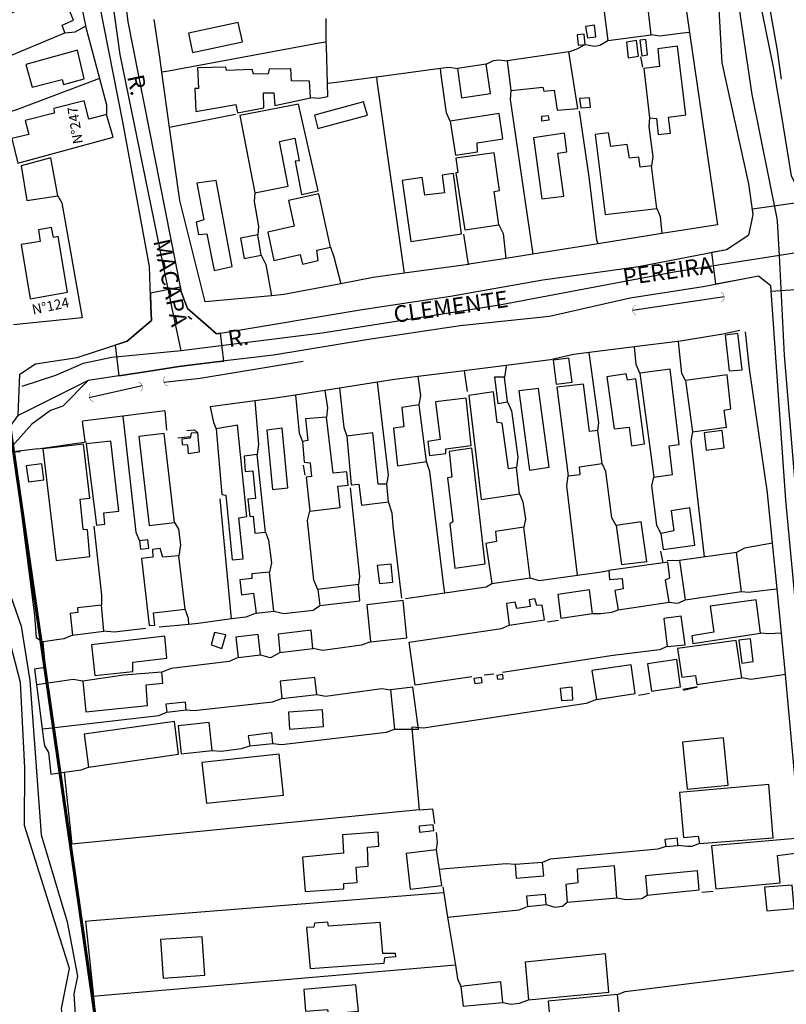
# Model space of a CAD drawing. Units: millimetres. Extents: x 183123 to 185799, y 1671509 to 1674333.
# Drawn here: x 183690 to 183805, y 1671901 to 1672049 of the extents above; entities that cross this region are included whole.
import ezdxf
from ezdxf.enums import TextEntityAlignment as Align

# ---------------------------------------------------------------- set-up
doc = ezdxf.new("R2010")
doc.units = ezdxf.units.MM
doc.header["$LTSCALE"] = 10
doc.header["$MEASUREMENT"] = 0
doc.header["$PDMODE"] = 2
doc.header["$PDSIZE"] = 1
doc.layers.get('0').update_dxf_attribs({"linetype": 'CONTINUOUS'})
doc.layers.add('Linhas de Cota', color=7, linetype='CONTINUOUS', lineweight=5)
doc.layers.add('Traçado_Viário', color=7, linetype='CONTINUOUS', lineweight=60)
for name, color, linetype in [('T-TEXTP', 7, 'CONTINUOUS'), ('V-BUEIRO', 5, 'CONTINUOUS'), ('V-EDIFICACAO', 2, 'CONTINUOUS'), ('V-LOTE', 1, 'CONTINUOUS'), ('V-QUADRA', 2, 'CONTINUOUS'), ('V-REFERENCIA', 44, 'CONTINUOUS'), ('V-TESTADA', 210, 'CONTINUOUS'), ('V-VALETA', 173, 'CONTINUOUS')]:
    doc.layers.add(name, color=color, linetype=linetype)
doc.layers.add('V-CRUZAMENTO', color=1, linetype='CONTINUOUS', plot=False)
doc.layers.add('V-EIXO_DE_LOGRADOURO', color=3, linetype='CONTINUOUS', plot=False)
doc.styles.get("Standard").update_dxf_attribs({"font": 'ARIAL.TTF'})

# ---------------------------------------------------------------- blocks, each defined once
blk = doc.blocks.new('305')
at = {"color": 0, "linetype": 'ByBlock', "const_width": 0.05}
blk.add_lwpolyline([(0.73, 0.39, 0.60863), (-0.73, 0.38)], format="xyb", dxfattribs=at)

msp = doc.modelspace()

# ---------------------------------------------------------------- linework, layer by layer
at = {"layer": 'Linhas de Cota'}
msp.add_point((183689.13, 1671983.88), dxfattribs=at)
at = {"layer": 'Traçado_Viário'}
msp.add_line((183680.872, 1672040.913), (183702.91, 1671888.71), dxfattribs=at)
at = {"layer": 'V-CRUZAMENTO'}
msp.add_lwpolyline([(183806.5, 1672008.2), (183802.889, 1672007.949), (183802.83, 1672008.8), (183800.97, 1672010.24), (183799.2, 1672009.9), (183794.582, 1672009.022), (183793.961, 1672013.821), (183796.18, 1672014.25), (183797.5, 1672015.12), (183799.53, 1672016.44), (183799.92, 1672018.24), (183800.19, 1672019.51), (183800.072, 1672020.346), (183800.072, 1672020.346), (183807.894, 1672021.449)], dxfattribs=at)
msp.add_lwpolyline([(183715.24, 1672005.4), (183714.84, 1672006.45), (183714.31, 1672007.87), (183714.171, 1672008.572), (183709.699, 1672007.71), (183709.77, 1672005.67), (183709.84, 1672003.6), (183708.27, 1672002.25), (183706.21, 1672000.48), (183704.405, 1671999.889), (183704.964, 1671995.293), (183709.55, 1671996), (183713.93, 1671996.67), (183719.62, 1671997.36), (183720.723, 1671997.493), (183720.184, 1672001.684), (183719.62, 1672001.59), (183718.35, 1672002.69)], close=True, dxfattribs=at)
at = {"layer": 'V-EDIFICACAO'}
for points in [[(183685.87, 1672048.55), (183686.55, 1672046.97), (183686.08, 1672046.63), (183687.02, 1672044.45), (183685.61, 1672043.86), (183685.87, 1672043.18), (183686.93, 1672043.6), (183687.27, 1672042.79), (183696.82, 1672046.76), (183696.44, 1672047.91), (183698.14, 1672048.67), (183697.16, 1672051.1), (183698.7, 1672051.79), (183698.31, 1672054.3), (183694.22, 1672053.62), (183694.35, 1672052.08), (183685.87, 1672048.55)], [(183777.72, 1672050.76), (183778.36, 1672045.61), (183784.88, 1672046.5), (183784.28, 1672051.7), (183777.72, 1672050.76)], [(183715.4, 1672046.71), (183716, 1672043.82), (183723.5, 1672045.43), (183722.86, 1672048.33), (183715.4, 1672046.71)], [(183775.03, 1672047.74), (183775.33, 1672046.03), (183776.57, 1672046.2), (183776.36, 1672047.91), (183775.03, 1672047.74)], [(183773.76, 1672046.5), (183773.93, 1672044.92), (183774.95, 1672045.05), (183774.82, 1672046.59), (183773.76, 1672046.5)], [(183781.17, 1672045.39), (183781.43, 1672043.05), (183782.96, 1672043.26), (183782.66, 1672045.61), (183781.17, 1672045.39)], [(183784.07, 1672045.78), (183783.18, 1672045.69), (183783.47, 1672043.35), (183784.33, 1672043.47), (183784.07, 1672045.78)], [(183690.98, 1672042.03), (183691.92, 1672038.62), (183696.44, 1672039.77), (183696.65, 1672039), (183699.76, 1672039.89), (183698.74, 1672044.16), (183690.98, 1672042.03)], [(183783.77, 1672041.43), (183784.62, 1672034.01), (183785.65, 1672033.93), (183785.9, 1672031.5), (183787.78, 1672031.71), (183787.48, 1672034.14), (183790.08, 1672034.48), (183788.8, 1672044.8), (183785.86, 1672044.37), (183786.12, 1672041.73), (183783.77, 1672041.43)], [(183763.27, 1672042.58), (183763.27, 1672042.58), (183763.78, 1672038.1), (183768.6, 1672038.62), (183768.73, 1672038.02), (183770.3, 1672038.19), (183770.77, 1672035.16), (183773.84, 1672035.42), (183772.52, 1672043.94), (183763.27, 1672042.58), (183763.27, 1672042.58)], [(183721.12, 1672041.13), (183721.03, 1672041.64), (183716.77, 1672041.51), (183716.9, 1672038.44), (183716.38, 1672038.4), (183716.51, 1672034.99), (183722.52, 1672036.02), (183722.78, 1672034.78), (183726.7, 1672035.5), (183726.66, 1672037.76), (183728.23, 1672037.76), (183728.36, 1672035.89), (183733.73, 1672037.04), (183733.56, 1672039.51), (183730.88, 1672039.55), (183730.75, 1672041.39), (183727.51, 1672041.34), (183727.38, 1672040.62), (183725.16, 1672040.58), (183724.95, 1672041.26), (183721.12, 1672041.13)], [(183755.77, 1672041.43), (183755.77, 1672041.43), (183756.41, 1672037.04), (183760.76, 1672037.68), (183760.12, 1672042.07), (183755.77, 1672041.43), (183755.77, 1672041.43)], [(183774.1, 1672036.91), (183774.31, 1672035.5), (183775.76, 1672035.63), (183775.63, 1672037.04), (183774.1, 1672036.91)], [(183690.9, 1672033.63), (183691.41, 1672031.5), (183688.89, 1672030.9), (183689.79, 1672027.19), (183704.07, 1672031.11), (183703.09, 1672034.52), (183700.44, 1672033.84), (183699.72, 1672036.57), (183695.2, 1672035.42), (183695.24, 1672034.74), (183690.9, 1672033.63)], [(183731.94, 1672036.06), (183723.12, 1672034.35), (183725.38, 1672022.76), (183730.36, 1672023.78), (183729.09, 1672030.47), (183731.348, 1672030.983), (183731.348, 1672030.983), (183732.01, 1672027.56), (183731.43, 1672027.49), (183732.37, 1672022.5), (183734.88, 1672023.06), (183731.94, 1672036.06), (183731.94, 1672036.06), (183731.94, 1672036.06)], [(183734.33, 1672034.4), (183734.84, 1672032.43), (183742.26, 1672034.44), (183741.7, 1672036.44), (183734.33, 1672034.4)], [(183754.7, 1672033.54), (183754.7, 1672033.54), (183755.47, 1672028.39), (183758.79, 1672028.9), (183758.75, 1672030.26), (183762.59, 1672030.86), (183762.03, 1672034.65), (183754.7, 1672033.54), (183754.7, 1672033.54)], [(183768.38, 1672034.22), (183768.38, 1672033.59), (183769.54, 1672033.71), (183769.45, 1672034.31), (183768.38, 1672034.22)], [(183767.19, 1672031.03), (183768.43, 1672021.86), (183771.75, 1672022.25), (183770.86, 1672028.73), (183772.22, 1672028.9), (183771.84, 1672031.71), (183767.19, 1672031.03)], [(183778.44, 1672031.75), (183776.48, 1672031.5), (183777.98, 1672019.48), (183785.73, 1672020.41), (183784.92, 1672026.81), (183783.22, 1672026.6), (183783, 1672028.09), (183781.64, 1672027.96), (183781.26, 1672030.01), (183778.83, 1672029.71), (183778.44, 1672031.75)], [(183690.3, 1672026.81), (183691.11, 1672021.61), (183695.8, 1672022.33), (183694.73, 1672028), (183694.73, 1672028), (183690.3, 1672026.81)], [(183755.56, 1672027.96), (183755.839, 1672025.785), (183755.564, 1672025.748), (183756.88, 1672017.18), (183761.99, 1672017.94), (183761.31, 1672022.97), (183762.102, 1672023.085), (183761.31, 1672028.77), (183755.56, 1672027.96)], [(183750.87, 1672022.42), (183750.48, 1672025.06), (183747.46, 1672024.63), (183748.78, 1672015.47), (183756.41, 1672016.58), (183755.17, 1672025.66), (183753.47, 1672025.4), (183753.85, 1672022.76), (183750.87, 1672022.42)], [(183716.64, 1672024.21), (183717.71, 1672018.71), (183716.55, 1672018.37), (183716.9, 1672016.49), (183718.17, 1672016.58), (183719.24, 1672011.08), (183721.97, 1672011.68), (183719.54, 1672024.59), (183716.64, 1672024.21)], [(183730.41, 1672021.61), (183731.26, 1672017.73), (183727.3, 1672016.83), (183728.23, 1672012.61), (183732.15, 1672013.51), (183732.5, 1672012.06), (183734.88, 1672012.61), (183734.67, 1672014.15), (183736.72, 1672014.62), (183734.97, 1672022.63), (183730.41, 1672021.61)], [(183692.9, 1672017.18), (183693.15, 1672015.47), (183690.26, 1672015), (183691.62, 1672006.86), (183697.25, 1672007.84), (183695.84, 1672016.2), (183695.134, 1672016.064), (183694.86, 1672017.56), (183692.9, 1672017.18)], [(183723.2, 1672015.94), (183723.76, 1672012.91), (183726.32, 1672013.38), (183725.8, 1672016.45), (183723.2, 1672015.94)], [(183797.88, 1672001.62), (183797.88, 1672001.62), (183797.88, 1672001.62), (183795.96, 1672001.36), (183796.6, 1671996.03), (183798.52, 1671996.2), (183797.88, 1672001.62), (183797.88, 1672001.62)], [(183772.52, 1671997.95), (183770.17, 1671997.61), (183770.6, 1671994.03), (183773.03, 1671994.33), (183772.52, 1671997.95)], [(183778.23, 1671995.14), (183779.3, 1671987.3), (183781.56, 1671987.59), (183781.94, 1671984.78), (183783.86, 1671985.04), (183782.58, 1671994.8), (183781.34, 1671994.63), (183781.13, 1671995.57), (183778.23, 1671995.14)], [(183783.18, 1671995.69), (183783.18, 1671995.69), (183783.18, 1671995.69), (183783.18, 1671995.69), (183783.18, 1671995.69), (183785.26, 1671980.05), (183788.08, 1671980.48), (183787.57, 1671984.74), (183789.06, 1671984.95), (183787.74, 1671996.29), (183783.18, 1671995.69), (183783.18, 1671995.69)], [(183790.04, 1671994.59), (183790.04, 1671994.59), (183791.06, 1671986.87), (183796.18, 1671987.59), (183795.83, 1671990.11), (183796.81, 1671990.32), (183796.26, 1671995.44), (183790.04, 1671994.59), (183790.04, 1671994.59)], [(183761.35, 1671995.1), (183761.86, 1671991.13), (183763.31, 1671991.35), (183762.84, 1671995.1), (183761.35, 1671995.1)], [(183770.69, 1671993.56), (183772.39, 1671980.26), (183774.22, 1671980.48), (183774.1, 1671981.63), (183777.51, 1671982.1), (183776.87, 1671987.08), (183775.59, 1671986.91), (183774.69, 1671994.03), (183770.69, 1671993.56)], [(183757.47, 1671992.33), (183759.35, 1671976.68), (183765.1, 1671977.54), (183764.63, 1671981.5), (183763.44, 1671981.33), (183762.5, 1671988.19), (183761.74, 1671988.28), (183761.22, 1671992.88), (183757.47, 1671992.33)], [(183765.02, 1671993.01), (183766.59, 1671981.12), (183769.54, 1671981.54), (183767.96, 1671993.39), (183765.02, 1671993.01)], [(183747.41, 1671990.54), (183747.71, 1671987.64), (183746.18, 1671987.42), (183746.77, 1671981.76), (183751.12, 1671982.39), (183750.06, 1671990.92), (183747.41, 1671990.54)], [(183752.49, 1671991.35), (183753.17, 1671985.72), (183751.34, 1671985.42), (183751.59, 1671983.33), (183754.06, 1671983.63), (183754.02, 1671984.31), (183757.86, 1671984.82), (183757.09, 1671991.94), (183752.49, 1671991.35)], [(183736.12, 1671989.09), (183736.12, 1671989.09), (183732.96, 1671988.83), (183733.31, 1671985.55), (183732.54, 1671985.42), (183732.79, 1671982.31), (183733.69, 1671982.22), (183733.86, 1671980.14), (183733.09, 1671980.05), (183733.6, 1671974.94), (183738.16, 1671975.49), (183737.82, 1671978.73), (183739.36, 1671978.86), (183739.19, 1671980.86), (183737.1, 1671980.65), (183736.12, 1671989.09), (183736.12, 1671989.09)], [(183711.74, 1671986.61), (183707.94, 1671986.15), (183709.48, 1671972.8), (183713.32, 1671973.27), (183711.74, 1671986.61)], [(183715.79, 1671986.66), (183715.66, 1671985.89), (183714.38, 1671985.76), (183714.47, 1671984.95), (183715.23, 1671984.91), (183715.36, 1671983.63), (183717.07, 1671983.84), (183716.81, 1671986.7), (183715.79, 1671986.66)], [(183719.54, 1671987.3), (183719.54, 1671987.3), (183720.39, 1671977.45), (183721.03, 1671977.37), (183721.97, 1671967.65), (183723.63, 1671967.77), (183722.95, 1671973.96), (183724.14, 1671974.13), (183722.74, 1671987.85), (183719.54, 1671987.3), (183719.54, 1671987.3)], [(183727.17, 1671987.13), (183728.02, 1671978.22), (183730.32, 1671978.47), (183729.47, 1671987.42), (183727.17, 1671987.13)], [(183739.19, 1671986.23), (183739.19, 1671986.23), (183739.83, 1671978.9), (183740.98, 1671979.03), (183741.36, 1671975.87), (183745.41, 1671976.34), (183745.16, 1671979.03), (183743.88, 1671979.03), (183743.07, 1671986.7), (183739.19, 1671986.23), (183739.19, 1671986.23)], [(183792.81, 1671986.7), (183793.15, 1671984.1), (183795.83, 1671984.48), (183795.54, 1671987.08), (183792.81, 1671986.7)], [(183693.54, 1671984.31), (183695.54, 1671967.56), (183700.61, 1671968.16), (183700.23, 1671972.17), (183699.59, 1671972.21), (183699.16, 1671976.77), (183700.57, 1671976.9), (183699.63, 1671984.99), (183693.54, 1671984.31)], [(183700.02, 1671985.04), (183701.59, 1671972.85), (183702.83, 1671973.02), (183702.7, 1671974.68), (183704.92, 1671974.94), (183703.73, 1671985.46), (183700.02, 1671985.04)], [(183724.31, 1671976.73), (183724.61, 1671974.17), (183725.12, 1671974.21), (183725.38, 1671971.65), (183726.95, 1671971.82), (183725.72, 1671983.46), (183723.76, 1671983.2), (183723.93, 1671980.9), (183725.08, 1671981.03), (183725.46, 1671976.85), (183724.31, 1671976.73)], [(183757.94, 1671984.4), (183754.53, 1671983.93), (183754.92, 1671980.05), (183754.28, 1671979.97), (183755.09, 1671973.36), (183754.62, 1671973.06), (183755.38, 1671966.37), (183759.95, 1671967.05), (183757.94, 1671984.4)], [(183691.02, 1671981.76), (183691.36, 1671979.37), (183693.67, 1671979.67), (183693.37, 1671982.05), (183691.02, 1671981.76)], [(183786.33, 1671971.61), (183786.33, 1671971.61), (183786.67, 1671969.22), (183791.44, 1671969.86), (183790.68, 1671975.45), (183787.86, 1671975.02), (183788.27, 1671971.996), (183788.27, 1671971.996), (183786.33, 1671971.61)], [(183779.59, 1671972.8), (183779.59, 1671972.8), (183780.4, 1671966.92), (183784.2, 1671967.39), (183783.39, 1671973.36), (183779.59, 1671972.8), (183779.59, 1671972.8)], [(183761.48, 1671971.91), (183761.65, 1671970.42), (183760.07, 1671970.12), (183760.97, 1671964.11), (183766.72, 1671964.96), (183765.74, 1671972.55), (183761.48, 1671971.91)], [(183709.31, 1671970.63), (183708.07, 1671970.5), (183708.2, 1671969.27), (183709.44, 1671969.39), (183709.31, 1671970.63)], [(183711.53, 1671968.03), (183711.14, 1671969.35), (183709.99, 1671969.18), (183710.03, 1671968.03), (183708.37, 1671967.86), (183709.52, 1671957.76), (183710.33, 1671957.84), (183710.16, 1671959.68), (183714.89, 1671960.23), (183713.95, 1671968.24), (183711.53, 1671968.03)], [(183789.1, 1671967.56), (183789.1, 1671967.56), (183789.1, 1671967.56), (183789.1, 1671967.56), (183789.95, 1671961.64), (183798.43, 1671962.87), (183797.67, 1671968.76)], [(183778.49, 1671966.03), (183778.61, 1671964.71), (183778.61, 1671964.71), (183780.53, 1671964.83), (183780.66, 1671963.3), (183779.42, 1671963.04), (183779.89, 1671960.15), (183787.57, 1671961.3), (183787.01, 1671964.66), (183787.69, 1671964.96), (183787.39, 1671967.31), (183778.49, 1671966.03), (183778.49, 1671966.03)], [(183724.91, 1671965.52), (183724.91, 1671964.83), (183723.12, 1671964.62), (183723.37, 1671962.4), (183725.16, 1671962.62), (183725.55, 1671959.63), (183728.23, 1671959.93), (183727.59, 1671965.81), (183724.91, 1671965.52)], [(183743.71, 1671966.79), (183744.09, 1671964.07), (183746.09, 1671964.28), (183745.84, 1671967.01), (183743.71, 1671966.79)], [(183734.84, 1671963.21), (183734.84, 1671963.21), (183735.1, 1671960.78), (183741.15, 1671961.47), (183740.94, 1671963.94), (183734.84, 1671963.21), (183734.84, 1671963.21)], [(183770.86, 1671962.45), (183771.33, 1671958.91), (183776.06, 1671959.59), (183775.59, 1671963.13), (183770.86, 1671962.45)], [(183742.17, 1671960.91), (183742.73, 1671955.33), (183748.18, 1671955.93), (183747.63, 1671961.55), (183742.17, 1671960.91)], [(183767.4, 1671961.77), (183766.55, 1671961.64), (183766.72, 1671960.66), (183764.68, 1671960.32), (183764.46, 1671961.3), (183763.14, 1671961.08), (183763.57, 1671957.84), (183768.85, 1671958.61), (183768.51, 1671960.83), (183767.7, 1671960.78), (183767.4, 1671961.77)], [(183793.75, 1671960.7), (183794.26, 1671956.78), (183790.98, 1671956.22), (183791.1, 1671955.07), (183801.29, 1671956.61), (183800.61, 1671961.64), (183793.75, 1671960.7)], [(183697.63, 1671959.59), (183698.01, 1671956.35), (183702.7, 1671956.95), (183702.32, 1671960.83), (183698.74, 1671960.44), (183698.78, 1671959.76), (183697.63, 1671959.59)], [(183786.76, 1671958.82), (183787.27, 1671954.65), (183789.99, 1671954.86), (183789.36, 1671959.21), (183786.76, 1671958.82)], [(183728.87, 1671956.48), (183729.13, 1671953.71), (183734.07, 1671954.31), (183733.82, 1671957.08), (183728.87, 1671956.48)], [(183700.83, 1671954.9), (183701.34, 1671950.26), (183707.05, 1671950.9), (183707.05, 1671952.3), (183712.16, 1671952.9), (183711.87, 1671956.18), (183700.83, 1671954.9)], [(183719.33, 1671956.74), (183718.81, 1671954.86), (183720.39, 1671954.35), (183720.99, 1671956.39), (183719.33, 1671956.74)], [(183722.52, 1671956.05), (183722.86, 1671952.98), (183726.23, 1671953.37), (183725.85, 1671956.44), (183722.52, 1671956.05)], [(183788.84, 1671954.31), (183789.48, 1671950.04), (183791.53, 1671950.3), (183791.74, 1671948.94), (183798.48, 1671949.92), (183797.62, 1671955.54), (183788.84, 1671954.31)], [(183798.01, 1671955.58), (183798.48, 1671952.13), (183800.18, 1671952.39), (183799.76, 1671955.76), (183798.01, 1671955.58)], [(183784.33, 1671952.05), (183784.92, 1671947.91), (183789.27, 1671948.55), (183788.72, 1671952.69), (183784.33, 1671952.05)], [(183775.97, 1671951.02), (183776.65, 1671946.68), (183782.49, 1671947.57), (183781.85, 1671951.88), (183775.97, 1671951.02)], [(183705.64, 1671950.34), (183699.55, 1671949.4), (183699.97, 1671944.84), (183709.27, 1671945.78), (183709.05, 1671948.85), (183711.57, 1671949.11), (183711.4, 1671950.77), (183705.64, 1671950.34)], [(183729.17, 1671949.4), (183729.43, 1671946.8), (183734.67, 1671947.4), (183734.37, 1671950), (183729.17, 1671949.4)], [(183758.24, 1671949.83), (183758.37, 1671949.06), (183759.52, 1671949.23), (183759.39, 1671949.96), (183758.24, 1671949.83)], [(183761.69, 1671950.3), (183761.78, 1671949.7), (183762.67, 1671949.79), (183762.59, 1671950.43), (183761.69, 1671950.3)], [(183749.917, 1671942.23), (183749.917, 1671942.23), (183749.08, 1671948.51), (183745.75, 1671948.13), (183745.75, 1671948.13), (183745.75, 1671948.13), (183746.31, 1671942.2), (183749.917, 1671942.23)], [(183771.2, 1671948.3), (183771.41, 1671946.51), (183773.12, 1671946.63), (183772.99, 1671948.51), (183771.2, 1671948.3)], [(183711.99, 1671945.95), (183712.16, 1671944.76), (183715.06, 1671945.1), (183714.94, 1671946.29), (183711.99, 1671945.95)], [(183730.41, 1671944.76), (183730.58, 1671942.24), (183735.65, 1671942.63), (183735.52, 1671945.14), (183730.41, 1671944.76)], [(183699.72, 1671941.48), (183700.4, 1671936.53), (183713.91, 1671938.45), (183713.32, 1671943.39), (183699.72, 1671941.48)], [(183713.83, 1671942.71), (183714.3, 1671938.49), (183718.94, 1671939), (183718.52, 1671943.22), (183713.83, 1671942.71)], [(183724.35, 1671941.22), (183724.61, 1671939.69), (183728.06, 1671940.07), (183727.94, 1671941.65), (183724.35, 1671941.22)], [(183789.57, 1671940.28), (183790.29, 1671933.21), (183796.43, 1671933.8), (183795.75, 1671940.92), (183789.57, 1671940.28)], [(183717.41, 1671937.21), (183718.09, 1671931.08), (183729.68, 1671932.31), (183729.04, 1671938.45), (183717.41, 1671937.21)], [(183789.14, 1671932.7), (183789.74, 1671925.96), (183791.91, 1671926.13), (183792.13, 1671925.07), (183803.21, 1671925.92), (183802.53, 1671933.89), (183789.14, 1671932.7)], [(183750.06, 1671927.67), (183750.1, 1671926.73), (183752.23, 1671926.98), (183752.15, 1671927.84), (183750.06, 1671927.67)], [(183732.5, 1671922.98), (183732.92, 1671917.86), (183738.72, 1671918.25), (183738.72, 1671919.06), (183740.72, 1671919.18), (183740.59, 1671921.49), (183742.38, 1671921.66), (183742.26, 1671924.51), (183744, 1671924.64), (183743.88, 1671926.77), (183738.55, 1671926.34), (183738.68, 1671923.62), (183732.5, 1671922.98)], [(183786.93, 1671925.66), (183787.05, 1671924.6), (183788.89, 1671924.77), (183788.84, 1671925.83), (183786.93, 1671925.66)], [(183793.92, 1671924.68), (183794.56, 1671918.25), (183804.23, 1671919.14), (183803.85, 1671923.23), (183807.3, 1671923.7), (183807.13, 1671925.83), (183793.92, 1671924.68)], [(183753.08, 1671921.15), (183752.66, 1671924.09), (183748.1, 1671923.53), (183748.69, 1671918.2), (183753.42, 1671918.76)], [(183764.46, 1671921.87), (183764.46, 1671921.87), (183764.59, 1671919.82), (183768.73, 1671920.21), (183768.56, 1671922.21), (183764.46, 1671921.87), (183764.46, 1671921.87)], [(183773.76, 1671921.19), (183773.88, 1671919.14), (183772.05, 1671918.89), (183772.26, 1671916.24), (183779.72, 1671916.88), (183779.34, 1671921.7), (183773.76, 1671921.19)], [(183784.03, 1671920.21), (183784.28, 1671917.31), (183792.08, 1671918.08), (183791.83, 1671920.93), (183784.03, 1671920.21)], [(183801.89, 1671918.5), (183802.23, 1671914.92), (183806.32, 1671915.31), (183806.02, 1671918.8), (183801.89, 1671918.5)], [(183766.17, 1671917.14), (183766.3, 1671915.6), (183769.11, 1671915.9), (183768.98, 1671917.39), (183766.17, 1671917.14)], [(183736.42, 1671912.62), (183736.33, 1671913.22), (183734.33, 1671913.09), (183734.24, 1671912.49), (183733.14, 1671912.41), (183733.69, 1671906.27), (183744.77, 1671907.08), (183744.86, 1671907.93), (183746.52, 1671908.06), (183746.48, 1671908.53), (183744.6, 1671908.53), (183744.17, 1671913.17), (183736.42, 1671912.62)], [(183711.18, 1671910.62), (183711.61, 1671904.82), (183717.88, 1671905.29), (183717.45, 1671911.04), (183711.18, 1671910.62)], [(183765.96, 1671907.25), (183766.47, 1671901.58), (183778.53, 1671902.73), (183778.02, 1671908.49), (183765.96, 1671907.25)], [(183732.71, 1671903.12), (183732.96, 1671899.88), (183736.25, 1671900.13), (183736.37, 1671899.45), (183740.94, 1671899.88), (183740.55, 1671903.84), (183732.71, 1671903.12)], [(183756.28, 1671903.58), (183756.28, 1671903.58), (183756.66, 1671900.6), (183762.59, 1671901.15), (183762.29, 1671904.27), (183756.28, 1671903.58), (183756.28, 1671903.58)], [(183769.41, 1671901.37), (183769.83, 1671896.47), (183780.28, 1671897.53), (183779.81, 1671902.35), (183769.41, 1671901.37)]]:
    msp.add_lwpolyline(points, close=True, dxfattribs=at)
at = {"layer": 'V-EIXO_DE_LOGRADOURO'}
for points in [[(183712.81, 1672006.14), (183705.12, 1672043.52), (183701.93, 1672066.38)], [(183803.78, 1672018.9), (183800.04, 1672037.52), (183797.06, 1672057.48), (183796.23, 1672066.51)], [(183804.12, 1672013.33), (183803.86, 1672018.49), (183803.78, 1672018.9)], [(183811.77, 1672014.55), (183804.12, 1672013.33)], [(183804.12, 1672013.33), (183798.38, 1672012.42)], [(183836.64, 1671803.48), (183833.74, 1671818.99), (183829.55, 1671839.6), (183825.691, 1671859.843), (183825.27, 1671881.15), (183824.704, 1671888.583), (183813.35, 1671911.07), (183808.51, 1671955.27), (183804.88, 1671998.35), (183804.12, 1672013.33)], [(183798.38, 1672012.42), (183788.33, 1672010.82), (183762.08, 1672005.89), (183735.46, 1672001.7), (183719.08, 1671999.62)], [(183714.28, 1671999.01), (183712.81, 1672006.14)], [(183714.28, 1671999.01), (183703.899, 1671998.022), (183699.579, 1671997.148), (183695.423, 1671995.344), (183690.396, 1671993.671)], [(183719.08, 1671999.62), (183714.28, 1671999.01)]]:
    msp.add_lwpolyline(points, dxfattribs=at)
at = {"layer": 'V-LOTE'}
for points in [[(183789.16, 1672056.97), (183790.62, 1672046.84)], [(183698.7, 1672051.79), (183699.46, 1672050.29), (183699.92, 1672047.89), (183699.95, 1672047.76)], [(183711.42, 1672040.87), (183711.1, 1672043.15), (183710.25, 1672048.77)], [(183736.01, 1672048.94), (183736.04, 1672045.39)], [(183696.82, 1672046.76), (183698.39, 1672046.94), (183698.95, 1672047.23), (183699.95, 1672047.76)], [(183699.95, 1672047.76), (183702.05, 1672039.91)], [(183773.74, 1672044.36), (183774.95, 1672045.05), (183776.41, 1672044.78), (183777.17, 1672044.93), (183778.36, 1672045.61)], [(183790.62, 1672046.84), (183789.62, 1672046.72), (183786.17, 1672046.29), (183784.88, 1672046.5)], [(183790.62, 1672046.84), (183794.81, 1672017.97), (183786.49, 1672016.64)], [(183736.04, 1672045.39), (183735.04, 1672045.21), (183712.42, 1672041.05), (183711.42, 1672040.87)], [(183736.04, 1672045.39), (183736.05, 1672044.77), (183736.23, 1672039.21)], [(183772.52, 1672043.94), (183773.74, 1672044.36)], [(183760.12, 1672042.07), (183761.21, 1672042.61), (183762.02, 1672042.73), (183763.27, 1672042.58)], [(183783.29, 1672043.18), (183783.55, 1672041.63)], [(183743.61, 1672040.19), (183753.22, 1672041.47)], [(183753.22, 1672041.47), (183754.55, 1672041.65), (183755.77, 1672041.43)], [(183754.7, 1672033.54), (183754.13, 1672034.76), (183753.36, 1672040.44), (183753.22, 1672041.47)], [(183702.05, 1672039.91), (183689.56, 1672035.23), (183687.09, 1672034.41)], [(183702.05, 1672039.91), (183703.1, 1672035.96), (183703.09, 1672034.52)], [(183712.57, 1672032.55), (183711.42, 1672040.87)], [(183736.23, 1672039.21), (183737.23, 1672039.34), (183743.61, 1672040.19)], [(183743.61, 1672040.19), (183743.75, 1672039.18), (183747.76, 1672010.67)], [(183736.23, 1672039.21), (183736.29, 1672037.15), (183735, 1672036.9), (183733.73, 1672037.04)], [(183763.78, 1672038.1), (183763.7, 1672036.77), (183767.11, 1672013.55)], [(183722.46, 1672034.52), (183713.57, 1672032.75), (183712.57, 1672032.55)], [(183776.91, 1672015.12), (183776.73, 1672015.66), (183775.57, 1672025.14), (183774.11, 1672035.04)], [(183784.62, 1672034.01), (183784.51, 1672032.7), (183785.11, 1672028.14), (183784.92, 1672026.81)], [(183727.86, 1672007.3), (183717.9, 1672006.4), (183714.08, 1672021.61), (183712.57, 1672032.55)], [(183695.8, 1672022.33), (183696.38, 1672021.26), (183699.46, 1672003.98)], [(183725.38, 1672022.76), (183725.24, 1672021.43), (183725.9, 1672017.68), (183725.8, 1672016.45)], [(183785.73, 1672020.41), (183786.21, 1672019.21), (183786.49, 1672016.64)], [(183761.99, 1672017.94), (183762.63, 1672016.67), (183763.07, 1672012.91)], [(183757.43, 1672012.01), (183756.76, 1672016.53)], [(183786.49, 1672016.64), (183776.91, 1672015.12)], [(183736.72, 1672014.62), (183737.23, 1672013.17), (183738.28, 1672009.1)], [(183776.91, 1672015.12), (183767.11, 1672013.55)], [(183726.32, 1672013.38), (183727.03, 1672011.99), (183727.86, 1672007.3)], [(183767.11, 1672013.55), (183763.07, 1672012.91)], [(183757.43, 1672012.01), (183747.76, 1672010.67)], [(183763.07, 1672012.91), (183757.56, 1672012.03), (183757.43, 1672012.01)], [(183747.76, 1672010.67), (183743.13, 1672010.03), (183738.28, 1672009.1)], [(183738.28, 1672009.1), (183729.72, 1672007.47), (183727.86, 1672007.3)], [(183699.46, 1672003.98), (183689.14, 1672002.92)], [(183795.35, 1672001.47), (183788.97, 1672000.44)], [(183803.09, 1671970.16), (183802.33, 1671977.69), (183799.63, 1671996.35), (183799.02, 1672001.87)], [(183788.97, 1672000.44), (183788.84, 1672000.42), (183782.37, 1671999.61)], [(183790.04, 1671994.59), (183789.48, 1671995.62), (183789.08, 1671999.44), (183788.97, 1672000.44)], [(183775.58, 1671998.77), (183773.21, 1671998.47)], [(183782.37, 1671999.61), (183775.58, 1671998.77)], [(183776.87, 1671987.08), (183777.01, 1671988.23), (183775.58, 1671998.77)], [(183783.18, 1671995.69), (183782.6, 1671996.96), (183782.37, 1671999.61)], [(183763.11, 1671996.85), (183756.79, 1671996.04)], [(183763.11, 1671996.85), (183763.1, 1671996.67), (183762.84, 1671995.1)], [(183769.77, 1671997.7), (183763.11, 1671996.85)], [(183756.79, 1671996.04), (183749.91, 1671995.16)], [(183756.79, 1671996.04), (183757.23, 1671992.91)], [(183743.8, 1671994.31), (183738.09, 1671993.42)], [(183749.91, 1671995.16), (183746.32, 1671994.7), (183743.8, 1671994.31)], [(183745.16, 1671979.03), (183745.42, 1671980.37), (183743.8, 1671994.31)], [(183750.06, 1671990.92), (183750.29, 1671992.31), (183749.91, 1671995.16)], [(183731.47, 1671992.39), (183728.07, 1671991.86), (183725.37, 1671991.5)], [(183735.88, 1671993.08), (183731.47, 1671992.39)], [(183731.47, 1671992.39), (183732.04, 1671986.69), (183732.54, 1671985.42)], [(183738.09, 1671993.42), (183735.88, 1671993.08)], [(183735.88, 1671993.08), (183736.26, 1671990.49), (183736.12, 1671989.09)], [(183738.09, 1671993.42), (183738.75, 1671987.54), (183739.19, 1671986.23)], [(183725.37, 1671991.5), (183718.67, 1671990.6)], [(183725.37, 1671991.5), (183725.92, 1671984.97), (183725.72, 1671983.46)], [(183763.31, 1671991.35), (183763.88, 1671990.03), (183764.83, 1671983.06), (183764.63, 1671981.5)], [(183711.87, 1671990), (183705.56, 1671989.22)], [(183711.87, 1671990), (183712.08, 1671987.1)], [(183718.67, 1671990.6), (183719.17, 1671988.29), (183719.54, 1671987.3)], [(183705.56, 1671989.22), (183699.49, 1671988.46)], [(183699.88, 1671985.39), (183699.49, 1671988.46)], [(183705.56, 1671989.22), (183707.52, 1671971.79), (183708.07, 1671970.5)], [(183791.06, 1671986.87), (183790.81, 1671985.49), (183792.82, 1671968.08)], [(183692.8, 1671984.29), (183689.13, 1671983.88), (183692.29, 1671959.32), (183692.51, 1671955.99), (183693.51, 1671955.31)], [(183753.88, 1671962.68), (183753.76, 1671963.68), (183751.63, 1671980.92), (183751.12, 1671982.39)], [(183779.59, 1671972.8), (183778.97, 1671973.95), (183778.07, 1671980.9), (183777.51, 1671982.1)], [(183732.63, 1671981.87), (183732.89, 1671980.36)], [(183773.82, 1671965.34), (183772.22, 1671978.76), (183772.39, 1671980.26)], [(183786.33, 1671971.61), (183785.7, 1671972.83), (183784.97, 1671978.76), (183785.26, 1671980.05)], [(183739.67, 1671978.46), (183741.09, 1671965.14), (183740.94, 1671963.94)], [(183765.1, 1671977.54), (183765.58, 1671976.33), (183765.98, 1671973.74), (183765.74, 1671972.55)], [(183721.88, 1671958.76), (183720.16, 1671976.79)], [(183747.42, 1671961.87), (183746.14, 1671972.74), (183746, 1671974.64), (183745.41, 1671976.34)], [(183734.84, 1671963.21), (183734.22, 1671964.58), (183733.26, 1671973.54), (183733.6, 1671974.94)], [(183713.32, 1671973.27), (183713.92, 1671972.25), (183714.22, 1671969.89), (183713.95, 1671968.24)], [(183701.18, 1671972.69), (183702.32, 1671962.33), (183702.32, 1671960.83)], [(183726.95, 1671971.82), (183727.44, 1671970.6), (183727.87, 1671967.2), (183727.59, 1671965.81)], [(183803.09, 1671970.16), (183798.89, 1671969.41), (183797.67, 1671968.76)], [(183803.79, 1671963.28), (183803.09, 1671970.16)], [(183786.67, 1671967.21), (183786.31, 1671968.95)], [(183787.28, 1671967.54), (183788, 1671967.6), (183789.1, 1671967.56)], [(183773.82, 1671965.34), (183777.04, 1671965.79), (183778.49, 1671966.03)], [(183766.72, 1671964.96), (183768.05, 1671964.54), (183773.82, 1671965.34)], [(183753.88, 1671962.68), (183760.11, 1671963.57), (183760.97, 1671964.11)], [(183798.43, 1671962.87), (183799.49, 1671962.8), (183802.78, 1671963.17), (183803.79, 1671963.28)], [(183804.46, 1671956.63), (183803.79, 1671963.28)], [(183747.97, 1671961.83), (183753.88, 1671962.68)], [(183787.57, 1671961.3), (183788.73, 1671961.12), (183789.03, 1671961.17), (183789.95, 1671961.64)], [(183715.46, 1671957.95), (183715.39, 1671958.83), (183714.89, 1671960.23)], [(183728.23, 1671959.93), (183729.72, 1671959.58), (183734.1, 1671960.1), (183735.1, 1671960.78)], [(183776.06, 1671959.59), (183777.32, 1671959.6), (183778.96, 1671959.77), (183779.89, 1671960.15)], [(183721.88, 1671958.76), (183716.86, 1671958.09), (183715.46, 1671957.95)], [(183725.55, 1671959.63), (183724, 1671959.05), (183721.88, 1671958.76)], [(183769.29, 1671958.35), (183770.94, 1671958.56)], [(183709.02, 1671957.35), (183704.22, 1671956.77), (183702.7, 1671956.95)], [(183715.46, 1671957.95), (183710.99, 1671957.51)], [(183749.42, 1671948.82), (183748.54, 1671955.27), (183762.38, 1671957.34), (183763.57, 1671957.84)], [(183698.01, 1671956.35), (183696.7, 1671955.8), (183693.57, 1671955.32), (183693.51, 1671955.31)], [(183804.46, 1671956.63), (183802.52, 1671956.52), (183801.29, 1671956.61)], [(183805.03, 1671950.42), (183804.56, 1671955.59), (183804.46, 1671956.63)], [(183693.51, 1671955.31), (183693.57, 1671954.67), (183693.87, 1671951.46)], [(183742.73, 1671955.33), (183741.36, 1671954.83), (183735.59, 1671954.05), (183734.07, 1671954.31)], [(183787.27, 1671954.65), (183786.1, 1671954.15), (183779.15, 1671953.28), (183762.55, 1671950.73)], [(183722.86, 1671952.98), (183721.53, 1671952.37), (183712.82, 1671951.31), (183711.4, 1671950.77)], [(183726.23, 1671953.37), (183727.61, 1671953), (183727.86, 1671953.03), (183729.13, 1671953.71)], [(183693.87, 1671951.46), (183692.3, 1671951.24)], [(183692.3, 1671951.24), (183693.45, 1671942.27)], [(183699.55, 1671949.4), (183698.1, 1671949.69), (183692.61, 1671948.86)], [(183757.93, 1671950.08), (183749.42, 1671948.82)], [(183761.27, 1671950.48), (183759.79, 1671950.34)], [(183805.03, 1671950.42), (183804.03, 1671950.27), (183799.84, 1671949.67), (183798.48, 1671949.92)], [(183807.24, 1671926.31), (183805.03, 1671950.42)], [(183734.67, 1671947.4), (183735.98, 1671947.16), (183744.41, 1671948.32), (183745.75, 1671948.13)], [(183789.7, 1671948.08), (183791.81, 1671948.57), (183789.63, 1671948.18)], [(183715.06, 1671945.1), (183716.25, 1671945.02), (183728.02, 1671946.33), (183729.43, 1671946.8)], [(183776.65, 1671946.68), (183775.09, 1671946.09), (183750.69, 1671942.38), (183748.92, 1671942.5)], [(183784.63, 1671947.58), (183782.95, 1671947.27)], [(183693.45, 1671942.27), (183694.45, 1671942.39), (183710.95, 1671944.28), (183712.16, 1671944.76)], [(183693.45, 1671942.27), (183693.65, 1671940.69), (183693.78, 1671939.69)], [(183728.06, 1671940.07), (183729.38, 1671939.89), (183745.14, 1671941.79), (183746.31, 1671942.2)], [(183748.92, 1671942.5), (183749.03, 1671941.23), (183750.04, 1671930.11)], [(183693.78, 1671939.69), (183694.38, 1671938.69), (183694.71, 1671935.46)], [(183718.94, 1671939), (183720.32, 1671938.9), (183723.37, 1671939.29), (183724.61, 1671939.69)], [(183696.76, 1671935.75), (183699.3, 1671936.13), (183700.4, 1671936.53)], [(183694.71, 1671935.46), (183696.76, 1671935.75)], [(183696.76, 1671935.75), (183696.86, 1671934.74), (183697.88, 1671924.94)], [(183750.04, 1671930.11), (183752.06, 1671930.23), (183752.32, 1671928.03)], [(183750.04, 1671930.11), (183697.88, 1671924.94)], [(183752.66, 1671924.09), (183752.81, 1671925.2), (183752.66, 1671926.72)], [(183787.05, 1671924.6), (183785.86, 1671924.21), (183769.7, 1671922.72), (183768.56, 1671922.21)], [(183792.13, 1671925.07), (183790.96, 1671924.62), (183790.34, 1671924.6), (183788.89, 1671924.77)], [(183764.46, 1671921.87), (183763.11, 1671922), (183754.08, 1671921.23), (183753.08, 1671921.15)], [(183753.58, 1671918.53), (183754.31, 1671913.97)], [(183699.94, 1671913.39), (183700.93, 1671913.47), (183753.71, 1671917.7)], [(183779.72, 1671916.88), (183781.09, 1671916.62), (183783.47, 1671916.81), (183784.28, 1671917.31)], [(183794.2, 1671917.86), (183792.46, 1671917.7)], [(183754.31, 1671913.97), (183765.03, 1671915.11), (183766.3, 1671915.6)], [(183769.11, 1671915.9), (183770.43, 1671915.48), (183771.56, 1671915.64), (183772.26, 1671916.24)], [(183754.31, 1671913.97), (183755.47, 1671906.79)], [(183699.94, 1671913.39), (183700.03, 1671912.45), (183701.12, 1671902.06)], [(183755.47, 1671906.79), (183702.12, 1671902.15), (183701.12, 1671902.06)], [(183755.47, 1671906.79), (183755.8, 1671904.72), (183756.28, 1671903.58)], [(183779.81, 1671902.35), (183780.99, 1671902.83), (183810.63, 1671906.55)], [(183701.12, 1671902.06), (183701.7, 1671896.47), (183702.91, 1671888.71)], [(183762.59, 1671901.15), (183763.87, 1671900.93), (183765.09, 1671901.08), (183766.47, 1671901.58)]]:
    msp.add_lwpolyline(points, dxfattribs=at)
at = {"layer": 'V-QUADRA'}
for points in [[(183788.06, 1672131.98), (183788.6, 1672124.46), (183789.92, 1672119.15), (183791.98, 1672105.24), (183793.88, 1672097.41), (183795.98, 1672081.1), (183797.22, 1672075.41), (183797.69, 1672068.63), (183798.15, 1672066.52), (183803.26, 1672041.39), (183803.66, 1672038.94), (183804.37, 1672034.56), (183805.87, 1672025.33), (183808.66, 1672019.98), (183808.98, 1672019.79), (183809, 1672019.78), (183811.85, 1672018.08), (183812.24, 1672017.85), (183814.06, 1672016.77), (183823.37, 1672018.03), (183848.53, 1672023.05), (183855.19, 1672024.38), (183872.54, 1672027.85), (183887.72, 1672029.39)], [(183704.15, 1672066.38), (183706.3, 1672048.45), (183714.31, 1672007.87), (183714.84, 1672006.45), (183715.24, 1672005.4), (183718.35, 1672002.69), (183719.62, 1672001.59), (183741.5, 1672005.22), (183754.73, 1672007.22), (183768.61, 1672009.69), (183782.95, 1672011.69), (183796.18, 1672014.25), (183797.5, 1672015.12), (183799.53, 1672016.44), (183799.92, 1672018.24), (183800.19, 1672019.51), (183799.54, 1672024.12), (183795.53, 1672042.27), (183794.4, 1672062.87)], [(183808.61, 1671939.39), (183805.07, 1671976.61), (183802.83, 1672008.8), (183800.97, 1672010.24), (183799.2, 1672009.9), (183792.68, 1672008.66), (183781.7, 1672006.94), (183769.6, 1672004.2), (183756.19, 1672002.76), (183742.13, 1672000.67), (183728.17, 1671998.39), (183719.62, 1671997.36), (183713.93, 1671996.67), (183709.55, 1671996), (183700.34, 1671994.58), (183689.82, 1671989.3), (183690.1, 1671995.54), (183692.43, 1671997.08), (183698.67, 1671998.01), (183706.21, 1672000.48), (183708.27, 1672002.25), (183709.84, 1672003.6), (183709.77, 1672005.67), (183709.56, 1672011.7), (183705.55, 1672033.43), (183701.36, 1672054.79)]]:
    msp.add_lwpolyline(points, dxfattribs=at)
at = {"layer": 'V-REFERENCIA'}
for points in [[(183700.34, 1671994.58), (183696.52, 1671990.72), (183694.66, 1671990.07), (183691.88, 1671988.04), (183688.53, 1671984.27), (183686.85, 1671980.18), (183685.83, 1671975.11), (183686.29, 1671969.06), (183690.29, 1671957.66), (183691.59, 1671949.52), (183693.26, 1671926.36), (183697.17, 1671913.29), (183698.75, 1671905.15), (183698.19, 1671902.41), (183698.38, 1671899.43), (183700.43, 1671885.52), (183706.01, 1671860.77), (183707.5, 1671845.28), (183712.34, 1671816.62), (183712.81, 1671811.92), (183711.97, 1671808.39), (183710.93, 1671806.62), (183709.51, 1671804.23), (183709.09, 1671803.25)], [(183708.21, 1671806.84), (183708.49, 1671806.55), (183708.91, 1671806.88), (183709.62, 1671811.21), (183709.91, 1671813.01), (183708.36, 1671829.43), (183705.29, 1671850.89), (183701.1, 1671871.32), (183697.19, 1671893.99), (183696.35, 1671900.27), (183697.56, 1671906.27), (183690.76, 1671927.73), (183690.85, 1671936.43), (183690.2, 1671949.23), (183684.98, 1671969.15), (183683.86, 1671977.48), (183686.28, 1671984.51), (183689.82, 1671989.3)]]:
    msp.add_lwpolyline(points, dxfattribs=at)
at = {"layer": 'V-TESTADA'}
for points in [[(183798.17, 1672002.06), (183795.2, 1672001.45)], [(183773.21, 1671998.47), (183769.77, 1671997.7)], [(183715.15, 1671987.08), (183716.3, 1671987.18), (183716.81, 1671986.7)], [(183692.8, 1671984.29), (183700.09, 1671985.35)], [(183713.82, 1671985.96), (183715.71, 1671986.19)]]:
    msp.add_lwpolyline(points, dxfattribs=at)
at = {"layer": 'V-VALETA'}
for points in [[(183802.04, 1672054.06), (183803.793, 1672044.113), (183804.37, 1672039.842)], [(183795.84, 1672007.13), (183782.09, 1672005.09)], [(183732.63, 1671997.42), (183717.18, 1671994.89), (183711.7, 1671994.29)], [(183708.44, 1671993.76), (183700.51, 1671991.98)]]:
    msp.add_lwpolyline(points, dxfattribs=at)

# ---------------------------------------------------------------- block references
at = {"layer": 'V-BUEIRO', "rotation": 273}
msp.add_blockref('305', (183795.01, 1672007.09), dxfattribs=at)
msp.add_blockref('305', (183795.01, 1672007.09), dxfattribs=at)
at = {"layer": 'V-BUEIRO'}
for p, xscale, yscale, zscale, rotation in [((183782.91, 1672005.16), 0.9999973914899382, 0.999997391489938, 0.999997391489938, 95), ((183782.91, 1672005.16), 0.9999973914899382, 0.999997391489938, 0.999997391489938, 95), ((183707.64, 1671993.54), 0.9999969728349308, 0.9999969728349308, 0.9999969728349308, 283), ((183707.64, 1671993.54), 0.9999969728349308, 0.9999969728349308, 0.9999969728349308, 283), ((183712.48, 1671994.57), 0.999996434570146, 0.9999964345701461, 0.9999964345701461, 109), ((183712.48, 1671994.57), 0.999996434570146, 0.9999964345701461, 0.9999964345701461, 109), ((183701.3, 1671992.23), 0.9999964050580581, 0.9999964050580581, 0.9999964050580581, 107), ((183701.3, 1671992.23), 0.9999964050580581, 0.9999964050580581, 0.9999964050580581, 107)]:
    msp.add_blockref('305', p, dxfattribs=dict(at, xscale=xscale, yscale=yscale, zscale=zscale, rotation=rotation))

# ---------------------------------------------------------------- texts
for s, rotation, p in [('R.', 282, (183705.41, 1672040.06)), ('MACAPÁ', 282, (183709.35, 1672015.37)), ('PEREIRA', 8, (183780.9, 1672008.05)), ('CLEMENTE', 8, (183746.49, 1672002.45)), ('R.', 8, (183721.6, 1671998.8))]:
    msp.add_text(s, height=2.5, rotation=rotation).set_placement(p, align=Align.BOTTOM_LEFT)
at = {"layer": 'T-TEXTP', "char_height": 1.5, "width": 5.18652, "attachment_point": 1}
for s, insert, rotation in [('N°247', (183698.093, 1672029.986), 99), ('N°124', (183691.767, 1672005.924), 11.9125)]:
    msp.add_mtext(s, dxfattribs=dict(at, insert=insert, rotation=rotation))

doc.saveas('drawing.dxf')
